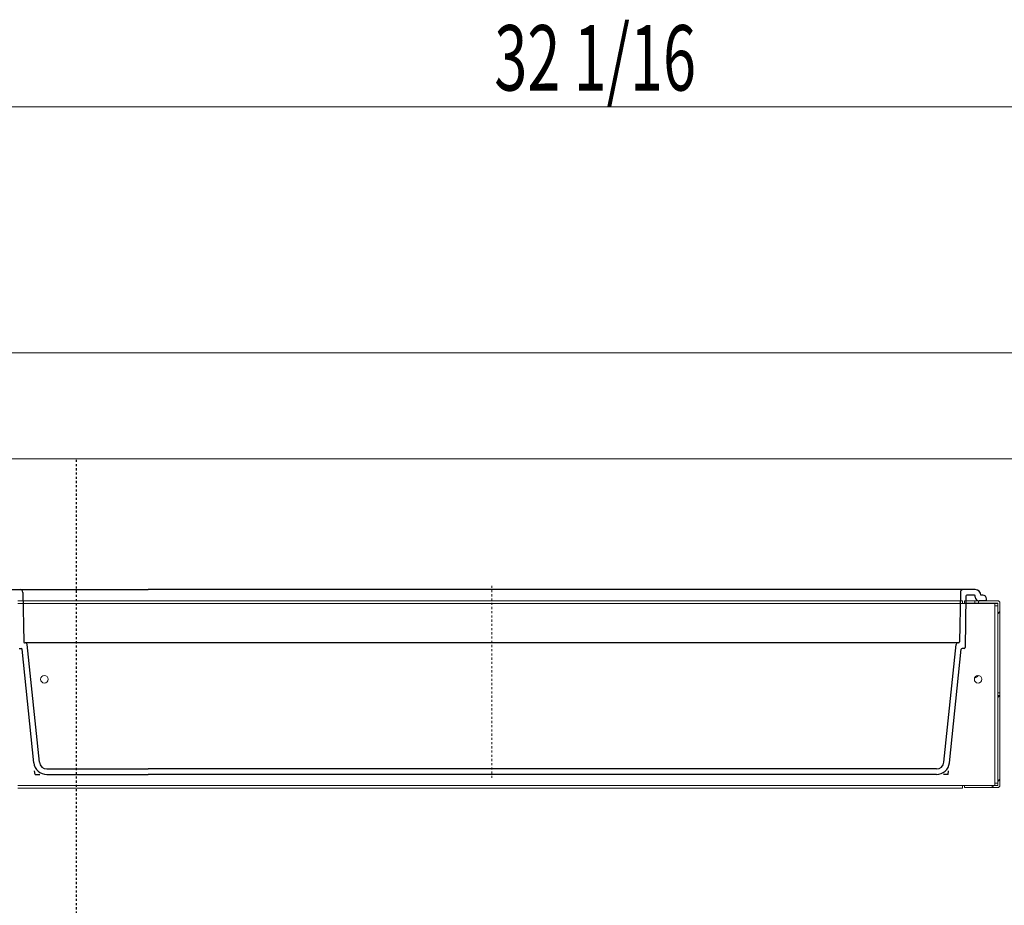
# Model space of a CAD drawing. Extents: x 4 to 295, y -272 to -25.
# Drawn here: x 28 to 74, y -224 to -182 of the extents above; entities that cross this region are included whole.
import ezdxf

# ---------------------------------------------------------------- set-up
doc = ezdxf.new("R2010")
doc.units = 0
doc.header["$MEASUREMENT"] = 0
doc.linetypes.add('AI-Linetype-172', pattern=[0.04148, 0.01148, -0.01, 0.01, -0.01])
doc.linetypes.add('AI-Linetype-5', pattern=[0.114801, 0.091841, -0.02296])
doc.layers.add('Layer 1', color=7, linetype='Continuous')

# ---------------------------------------------------------------- blocks, each defined once
blk = doc.blocks.new('block 166')
at = {"layer": 'Layer 1', "color": 7, "lineweight": 18, "true_color": 0xffffff}
blk.add_lwpolyline([(91.716, -197.521), (20.041, -197.521)], dxfattribs=at)
blk = doc.blocks.new('block 520')
at = {"layer": 'Layer 1', "color": 7, "lineweight": 18, "true_color": 0xffffff}
blk.add_lwpolyline([(26.5, -202.55), (91.893, -202.55)], dxfattribs=at)
blk = doc.blocks.new('block 824')
at = {"layer": 'Layer 1', "color": 215, "linetype": 'AI-Linetype-5', "lineweight": 25, "true_color": 0xb9529e}
blk.add_lwpolyline([(30.438, -202.594), (30.438, -239.415)], dxfattribs=at)
blk = doc.blocks.new('block 2359')
at = {"layer": 'Layer 1', "color": 7, "lineweight": 30, "true_color": 0xffffff}
blk.add_open_spline([(72.222, -211.266), (72.176, -211.266), (72.138, -211.3), (72.134, -211.346)], degree=3, dxfattribs=at)
blk = doc.blocks.new('block 2360')
at = {"layer": 'Layer 1', "color": 7, "lineweight": 30, "true_color": 0xffffff}
blk.add_open_spline([(28.119, -211.346), (28.114, -211.3), (28.076, -211.266), (28.031, -211.266)], degree=3, dxfattribs=at)
blk = doc.blocks.new('block 2365')
at = {"layer": 'Layer 1', "color": 7, "lineweight": 30, "true_color": 0xffffff}
blk.add_open_spline([(28.433, -216.949), (28.466, -217.265), (28.732, -217.505), (29.049, -217.505)], degree=3, dxfattribs=at)
blk = doc.blocks.new('block 2367')
at = {"layer": 'Layer 1', "color": 7, "lineweight": 30, "true_color": 0xffffff}
blk.add_lwpolyline([(27.738, -211.532), (27.831, -211.532)], dxfattribs=at)
blk = doc.blocks.new('block 2370')
at = {"layer": 'Layer 1', "color": 7, "lineweight": 30, "true_color": 0xffffff}
blk.add_lwpolyline([(27.208, -208.744), (33.844, -208.744)], dxfattribs=at)
blk = doc.blocks.new('block 2376')
at = {"layer": 'Layer 1', "color": 7, "lineweight": 30, "true_color": 0xffffff}
blk.add_lwpolyline([(27.913, -208.875), (27.954, -211.223)], dxfattribs=at)
blk = doc.blocks.new('block 2377')
at = {"layer": 'Layer 1', "color": 7, "lineweight": 30, "true_color": 0xffffff}
blk.add_open_spline([(27.913, -208.875), (27.912, -208.802), (27.853, -208.744), (27.781, -208.744)], degree=3, dxfattribs=at)
blk = doc.blocks.new('block 2378')
at = {"layer": 'Layer 1', "color": 7, "lineweight": 30, "true_color": 0xffffff}
blk.add_lwpolyline([(27.999, -211.266), (28.031, -211.266)], dxfattribs=at)
blk = doc.blocks.new('block 2379')
at = {"layer": 'Layer 1', "color": 7, "lineweight": 30, "true_color": 0xffffff}
blk.add_open_spline([(27.954, -211.223), (27.955, -211.247), (27.975, -211.266), (27.999, -211.266)], degree=3, dxfattribs=at)
blk = doc.blocks.new('block 2380')
at = {"layer": 'Layer 1', "color": 7, "lineweight": 30, "true_color": 0xffffff}
blk.add_lwpolyline([(28.697, -216.922), (28.119, -211.346)], dxfattribs=at)
blk = doc.blocks.new('block 2381')
at = {"layer": 'Layer 1', "color": 7, "lineweight": 30, "true_color": 0xffffff}
blk.add_lwpolyline([(29.049, -217.239), (33.844, -217.239)], dxfattribs=at)
blk = doc.blocks.new('block 2382')
at = {"layer": 'Layer 1', "color": 7, "lineweight": 30, "true_color": 0xffffff}
blk.add_open_spline([(28.697, -216.922), (28.716, -217.102), (28.868, -217.239), (29.049, -217.239)], degree=3, dxfattribs=at)
blk = doc.blocks.new('block 2383')
at = {"layer": 'Layer 1', "color": 7, "lineweight": 30, "true_color": 0xffffff}
blk.add_open_spline([(27.875, -211.571), (27.873, -211.549), (27.854, -211.532), (27.831, -211.532)], degree=3, dxfattribs=at)
blk = doc.blocks.new('block 2387')
at = {"layer": 'Layer 1', "lineweight": 0}
blk.add_lwpolyline([(27.871, -211.532), (27.871, -211.532)], dxfattribs=at)
blk = doc.blocks.new('block 2388')
at = {"layer": 'Layer 1', "color": 7, "lineweight": 30, "true_color": 0xffffff}
blk.add_lwpolyline([(28.433, -216.949), (27.875, -211.571)], dxfattribs=at)
blk = doc.blocks.new('block 2389')
at = {"layer": 'Layer 1', "color": 7, "lineweight": 30, "true_color": 0xffffff}
blk.add_lwpolyline([(29.049, -217.505), (33.844, -217.505)], dxfattribs=at)
blk = doc.blocks.new('block 2390')
at = {"layer": 'Layer 1', "color": 7, "lineweight": 30, "true_color": 0xffffff}
blk.add_lwpolyline([(71.203, -217.505), (33.844, -217.505)], dxfattribs=at)
blk = doc.blocks.new('block 2391')
at = {"layer": 'Layer 1', "color": 7, "lineweight": 30, "true_color": 0xffffff}
blk.add_lwpolyline([(71.819, -216.949), (72.377, -211.571)], dxfattribs=at)
blk = doc.blocks.new('block 2392')
at = {"layer": 'Layer 1', "lineweight": 0}
blk.add_lwpolyline([(72.381, -211.532), (72.381, -211.532)], dxfattribs=at)
blk = doc.blocks.new('block 2393')
at = {"layer": 'Layer 1', "color": 7, "lineweight": 30, "true_color": 0xffffff}
blk.add_open_spline([(72.515, -211.532), (72.539, -211.532), (72.559, -211.512), (72.559, -211.488)], degree=3, dxfattribs=at)
blk = doc.blocks.new('block 2394')
at = {"layer": 'Layer 1', "lineweight": 0}
blk.add_lwpolyline([(72.558, -211.532), (72.558, -211.532)], dxfattribs=at)
blk = doc.blocks.new('block 2395')
at = {"layer": 'Layer 1', "lineweight": 0}
blk.add_lwpolyline([(72.603, -209.01), (72.603, -209.01)], dxfattribs=at)
blk = doc.blocks.new('block 2396')
at = {"layer": 'Layer 1', "color": 7, "lineweight": 30, "true_color": 0xffffff}
blk.add_open_spline([(72.421, -211.532), (72.399, -211.532), (72.38, -211.549), (72.377, -211.571)], degree=3, dxfattribs=at)
blk = doc.blocks.new('block 2397')
at = {"layer": 'Layer 1', "color": 7, "lineweight": 30, "true_color": 0xffffff}
blk.add_open_spline([(71.203, -217.239), (71.385, -217.239), (71.537, -217.102), (71.555, -216.922)], degree=3, dxfattribs=at)
blk = doc.blocks.new('block 2398')
at = {"layer": 'Layer 1', "color": 7, "lineweight": 30, "true_color": 0xffffff}
blk.add_lwpolyline([(71.203, -217.239), (33.844, -217.239)], dxfattribs=at)
blk = doc.blocks.new('block 2399')
at = {"layer": 'Layer 1', "color": 7, "lineweight": 30, "true_color": 0xffffff}
blk.add_lwpolyline([(71.555, -216.922), (72.134, -211.346)], dxfattribs=at)
blk = doc.blocks.new('block 2400')
at = {"layer": 'Layer 1', "color": 7, "lineweight": 30, "true_color": 0xffffff}
blk.add_open_spline([(72.254, -211.266), (72.278, -211.266), (72.298, -211.247), (72.298, -211.223)], degree=3, dxfattribs=at)
blk = doc.blocks.new('block 2401')
at = {"layer": 'Layer 1', "color": 7, "lineweight": 30, "true_color": 0xffffff}
blk.add_lwpolyline([(72.254, -211.266), (28.031, -211.266)], dxfattribs=at)
blk = doc.blocks.new('block 2402')
at = {"layer": 'Layer 1', "color": 7, "lineweight": 30, "true_color": 0xffffff}
blk.add_open_spline([(72.472, -208.744), (72.4, -208.744), (72.341, -208.802), (72.339, -208.875)], degree=3, dxfattribs=at)
blk = doc.blocks.new('block 2403')
at = {"layer": 'Layer 1', "color": 7, "lineweight": 30, "true_color": 0xffffff}
blk.add_lwpolyline([(72.339, -208.875), (72.298, -211.223)], dxfattribs=at)
blk = doc.blocks.new('block 2404')
at = {"layer": 'Layer 1', "color": 7, "lineweight": 30, "true_color": 0xffffff}
blk.add_open_spline([(72.646, -209.01), (72.622, -209.01), (72.602, -209.029), (72.602, -209.053)], degree=3, dxfattribs=at)
blk = doc.blocks.new('block 2405')
at = {"layer": 'Layer 1', "color": 7, "lineweight": 30, "true_color": 0xffffff}
blk.add_lwpolyline([(73.399, -209.01), (73.31, -209.01)], dxfattribs=at)
blk = doc.blocks.new('block 2406')
at = {"layer": 'Layer 1', "color": 7, "lineweight": 30, "true_color": 0xffffff}
blk.add_open_spline([(73.045, -209.054), (73.045, -209.03), (73.025, -209.01), (73.001, -209.01)], degree=3, dxfattribs=at)
blk = doc.blocks.new('block 2407')
at = {"layer": 'Layer 1', "color": 7, "lineweight": 30, "true_color": 0xffffff}
blk.add_open_spline([(73.045, -209.098), (73.045, -209.196), (73.124, -209.275), (73.222, -209.275)], degree=3, dxfattribs=at)
blk = doc.blocks.new('block 2408')
at = {"layer": 'Layer 1', "color": 7, "lineweight": 30, "true_color": 0xffffff}
blk.add_lwpolyline([(73.045, -209.098), (73.045, -209.054)], dxfattribs=at)
blk = doc.blocks.new('block 2409')
at = {"layer": 'Layer 1', "color": 7, "lineweight": 30, "true_color": 0xffffff}
blk.add_lwpolyline([(73.045, -208.744), (33.844, -208.744)], dxfattribs=at)
blk = doc.blocks.new('block 2410')
at = {"layer": 'Layer 1', "color": 7, "lineweight": 30, "true_color": 0xffffff}
blk.add_lwpolyline([(73.001, -209.01), (72.646, -209.01)], dxfattribs=at)
blk = doc.blocks.new('block 2411')
at = {"layer": 'Layer 1', "color": 7, "lineweight": 30, "true_color": 0xffffff}
blk.add_lwpolyline([(73.558, -209.275), (73.222, -209.275)], dxfattribs=at)
blk = doc.blocks.new('block 2412')
at = {"layer": 'Layer 1', "color": 7, "lineweight": 30, "true_color": 0xffffff}
blk.add_lwpolyline([(72.515, -211.532), (72.421, -211.532)], dxfattribs=at)
blk = doc.blocks.new('block 2413')
at = {"layer": 'Layer 1', "color": 7, "lineweight": 30, "true_color": 0xffffff}
blk.add_lwpolyline([(72.602, -209.053), (72.559, -211.488)], dxfattribs=at)
blk = doc.blocks.new('block 2414')
at = {"layer": 'Layer 1', "color": 7, "lineweight": 30, "true_color": 0xffffff}
blk.add_open_spline([(71.203, -217.505), (71.521, -217.505), (71.787, -217.265), (71.819, -216.949)], degree=3, dxfattribs=at)
blk = doc.blocks.new('block 2415')
at = {"layer": 'Layer 1', "color": 7, "lineweight": 30, "true_color": 0xffffff}
blk.add_open_spline([(73.31, -209.01), (73.31, -208.863), (73.192, -208.744), (73.045, -208.744)], degree=3, dxfattribs=at)
blk = doc.blocks.new('block 2416')
at = {"layer": 'Layer 1', "color": 7, "lineweight": 30, "true_color": 0xffffff}
blk.add_open_spline([(73.576, -209.187), (73.576, -209.089), (73.497, -209.01), (73.399, -209.01)], degree=3, dxfattribs=at)
blk = doc.blocks.new('block 2417')
at = {"layer": 'Layer 1', "color": 7, "lineweight": 30, "true_color": 0xffffff}
blk.add_lwpolyline([(73.576, -209.187), (73.558, -209.187)], dxfattribs=at)
blk = doc.blocks.new('block 2418')
at = {"layer": 'Layer 1', "color": 7, "lineweight": 30, "true_color": 0xffffff}
blk.add_lwpolyline([(73.558, -209.187), (73.558, -209.275)], dxfattribs=at)
blk = doc.blocks.new('block 2467')
at = {"layer": 'Layer 1', "color": 93, "true_color": 0x69bd45, "insert": (50.254, -185.102), "char_height": 3.09712, "attachment_point": 7}
blk.add_mtext('\\fMyriad Pro|b0|i0|c0|p34;\\W0.667;32 1/16', dxfattribs=at)
blk = doc.blocks.new('block 2468')
at = {"layer": 'Layer 1', "color": 93, "lineweight": 18, "true_color": 0x69bd45}
blk.add_lwpolyline([(19.82, -185.879), (91.938, -185.879)], dxfattribs=at)
blk = doc.blocks.new('block 2525')
at = {"layer": 'Layer 1', "color": 93, "lineweight": 25, "true_color": 0x69bd45}
blk.add_lwpolyline([(28.491, -217.505), (28.472, -217.324)], dxfattribs=at)
blk = doc.blocks.new('block 2526')
at = {"layer": 'Layer 1', "color": 93, "lineweight": 25, "true_color": 0x69bd45}
blk.add_lwpolyline([(28.491, -217.505), (28.718, -217.505)], dxfattribs=at)
blk = doc.blocks.new('block 2527')
at = {"layer": 'Layer 1', "color": 93, "lineweight": 25, "true_color": 0x69bd45}
blk.add_lwpolyline([(71.762, -217.505), (71.535, -217.505)], dxfattribs=at)
blk = doc.blocks.new('block 2528')
at = {"layer": 'Layer 1', "color": 93, "lineweight": 25, "true_color": 0x69bd45}
blk.add_lwpolyline([(71.762, -217.505), (71.781, -217.324)], dxfattribs=at)
blk = doc.blocks.new('block 2530')
at = {"layer": 'Layer 1', "color": 22, "linetype": 'AI-Linetype-172', "lineweight": 13, "true_color": 0xed1f24}
blk.add_lwpolyline([(50.142, -208.567), (50.142, -217.682)], dxfattribs=at)
blk = doc.blocks.new('block 2535')
at = {"layer": 'Layer 1', "color": 7, "lineweight": 18, "true_color": 0xffffff}
blk.add_lwpolyline([(72.443, -209.275), (72.443, -209.408)], dxfattribs=at)
blk = doc.blocks.new('block 2536')
at = {"layer": 'Layer 1', "color": 7, "lineweight": 18, "true_color": 0xffffff}
blk.add_lwpolyline([(27.677, -209.275), (28.119, -209.275)], dxfattribs=at)
blk = doc.blocks.new('block 2537')
at = {"layer": 'Layer 1', "color": 7, "lineweight": 18, "true_color": 0xffffff}
blk.add_lwpolyline([(72.001, -209.275), (72.443, -209.275)], dxfattribs=at)
blk = doc.blocks.new('block 2539')
at = {"layer": 'Layer 1', "color": 7, "lineweight": 18, "true_color": 0xffffff}
blk.add_lwpolyline([(28.119, -209.408), (27.677, -209.408)], dxfattribs=at)
blk = doc.blocks.new('block 2540')
at = {"layer": 'Layer 1', "color": 7, "lineweight": 18, "true_color": 0xffffff}
blk.add_lwpolyline([(72.443, -209.408), (72.001, -209.408)], dxfattribs=at)
blk = doc.blocks.new('block 2541')
at = {"layer": 'Layer 1', "color": 7, "lineweight": 18, "true_color": 0xffffff}
blk.add_lwpolyline([(73.974, -218.018), (73.974, -218.004)], dxfattribs=at)
blk = doc.blocks.new('block 2542')
at = {"layer": 'Layer 1', "color": 7, "lineweight": 18, "true_color": 0xffffff}
blk.add_lwpolyline([(73.974, -209.421), (73.974, -209.408)], dxfattribs=at)
blk = doc.blocks.new('block 2543')
at = {"layer": 'Layer 1', "color": 7, "lineweight": 18, "true_color": 0xffffff}
blk.add_lwpolyline([(72.532, -209.408), (73.974, -209.408)], dxfattribs=at)
blk = doc.blocks.new('block 2544')
at = {"layer": 'Layer 1', "color": 7, "lineweight": 18, "true_color": 0xffffff}
blk.add_lwpolyline([(72.532, -209.408), (72.443, -209.408)], dxfattribs=at)
blk = doc.blocks.new('block 2547')
at = {"layer": 'Layer 1', "color": 7, "lineweight": 18, "true_color": 0xffffff}
blk.add_lwpolyline([(72.532, -209.408), (72.532, -209.408)], dxfattribs=at)
blk = doc.blocks.new('block 2548')
at = {"layer": 'Layer 1', "color": 7, "lineweight": 18, "true_color": 0xffffff}
blk.add_lwpolyline([(28.119, -209.275), (72.001, -209.275)], dxfattribs=at)
blk = doc.blocks.new('block 2549')
at = {"layer": 'Layer 1', "color": 7, "lineweight": 18, "true_color": 0xffffff}
blk.add_lwpolyline([(28.119, -209.408), (72.001, -209.408)], dxfattribs=at)
blk = doc.blocks.new('block 2550')
at = {"layer": 'Layer 1', "color": 7, "lineweight": 18, "true_color": 0xffffff}
blk.add_lwpolyline([(72.443, -209.408), (72.443, -209.408)], dxfattribs=at)
blk = doc.blocks.new('block 2553')
at = {"layer": 'Layer 1', "color": 7, "lineweight": 18, "true_color": 0xffffff}
blk.add_lwpolyline([(72.443, -218.018), (72.532, -218.018)], dxfattribs=at)
blk = doc.blocks.new('block 2554')
at = {"layer": 'Layer 1', "color": 7, "lineweight": 18, "true_color": 0xffffff}
blk.add_lwpolyline([(72.532, -218.018), (72.532, -218.018)], dxfattribs=at)
blk = doc.blocks.new('block 2556')
at = {"layer": 'Layer 1', "color": 7, "lineweight": 18, "true_color": 0xffffff}
blk.add_lwpolyline([(72.443, -218.151), (72.443, -218.018)], dxfattribs=at)
blk = doc.blocks.new('block 2558')
at = {"layer": 'Layer 1', "color": 7, "lineweight": 18, "true_color": 0xffffff}
blk.add_lwpolyline([(72.443, -218.151), (27.677, -218.151)], dxfattribs=at)
blk = doc.blocks.new('block 2559')
at = {"layer": 'Layer 1', "color": 7, "lineweight": 18, "true_color": 0xffffff}
blk.add_lwpolyline([(72.443, -218.018), (27.677, -218.018)], dxfattribs=at)
blk = doc.blocks.new('block 2561')
at = {"layer": 'Layer 1', "color": 7, "lineweight": 18, "true_color": 0xffffff}
blk.add_lwpolyline([(72.443, -218.018), (72.443, -218.018)], dxfattribs=at)
blk = doc.blocks.new('block 2562')
at = {"layer": 'Layer 1', "color": 7, "lineweight": 18, "true_color": 0xffffff}
blk.add_open_spline([(73.001, -212.992), (73.001, -212.894), (73.08, -212.815), (73.178, -212.815), (73.275, -212.815), (73.355, -212.894), (73.355, -212.992), (73.355, -213.089), (73.275, -213.169), (73.178, -213.169), (73.08, -213.169), (73.001, -213.089), (73.001, -212.992), (73.001, -212.992), (73.001, -212.992), (73.001, -212.992)], degree=3, knots=[0, 0, 0, 0, 1, 1, 1, 2, 2, 2, 3, 3, 3, 4, 4, 4, 5, 5, 5, 5], dxfattribs=at)
blk = doc.blocks.new('block 2563')
at = {"layer": 'Layer 1', "color": 7, "lineweight": 18, "true_color": 0xffffff}
blk.add_open_spline([(28.756, -212.992), (28.756, -212.894), (28.835, -212.815), (28.933, -212.815), (29.031, -212.815), (29.11, -212.894), (29.11, -212.992), (29.11, -213.089), (29.031, -213.169), (28.933, -213.169), (28.835, -213.169), (28.756, -213.089), (28.756, -212.992), (28.756, -212.992), (28.756, -212.992), (28.756, -212.992)], degree=3, knots=[0, 0, 0, 0, 1, 1, 1, 2, 2, 2, 3, 3, 3, 4, 4, 4, 5, 5, 5, 5], dxfattribs=at)
blk = doc.blocks.new('block 2564')
at = {"layer": 'Layer 1', "color": 7, "lineweight": 18, "true_color": 0xffffff}
blk.add_lwpolyline([(73.974, -218.004), (73.974, -217.916)], dxfattribs=at)
blk = doc.blocks.new('block 2565')
at = {"layer": 'Layer 1', "color": 7, "lineweight": 18, "true_color": 0xffffff}
blk.add_lwpolyline([(73.974, -209.51), (73.974, -209.421)], dxfattribs=at)
blk = doc.blocks.new('block 2566')
at = {"layer": 'Layer 1', "color": 7, "lineweight": 18, "true_color": 0xffffff}
blk.add_lwpolyline([(73.974, -209.421), (73.974, -209.421)], dxfattribs=at)
blk = doc.blocks.new('block 2567')
at = {"layer": 'Layer 1', "color": 7, "lineweight": 18, "true_color": 0xffffff}
blk.add_lwpolyline([(73.974, -218.004), (73.974, -218.004)], dxfattribs=at)
blk = doc.blocks.new('block 2568')
at = {"layer": 'Layer 1', "color": 7, "lineweight": 18, "true_color": 0xffffff}
blk.add_lwpolyline([(74.107, -209.51), (73.974, -209.51)], dxfattribs=at)
blk = doc.blocks.new('block 2569')
at = {"layer": 'Layer 1', "color": 7, "lineweight": 18, "true_color": 0xffffff}
blk.add_lwpolyline([(74.107, -217.916), (73.974, -217.916)], dxfattribs=at)
blk = doc.blocks.new('block 2570')
at = {"layer": 'Layer 1', "color": 7, "lineweight": 18, "true_color": 0xffffff}
blk.add_lwpolyline([(73.974, -209.51), (73.974, -217.916)], dxfattribs=at)
blk = doc.blocks.new('block 2571')
at = {"layer": 'Layer 1', "color": 7, "lineweight": 18, "true_color": 0xffffff}
blk.add_lwpolyline([(73.974, -217.916), (73.974, -217.916)], dxfattribs=at)
blk = doc.blocks.new('block 2572')
at = {"layer": 'Layer 1', "color": 7, "lineweight": 18, "true_color": 0xffffff}
blk.add_lwpolyline([(73.974, -209.51), (73.974, -209.51)], dxfattribs=at)
blk = doc.blocks.new('block 2645')
at = {"layer": 'Layer 1', "color": 7, "lineweight": 18, "true_color": 0xffffff}
blk.add_lwpolyline([(74.213, -213.765), (74.107, -213.765)], dxfattribs=at)
blk = doc.blocks.new('block 2646')
at = {"layer": 'Layer 1', "color": 7, "lineweight": 18, "true_color": 0xffffff}
blk.add_lwpolyline([(74.107, -213.634), (74.213, -213.634)], dxfattribs=at)
blk = doc.blocks.new('block 2647')
at = {"layer": 'Layer 1', "color": 7, "lineweight": 18, "true_color": 0xffffff}
blk.add_lwpolyline([(73.195, -209.275), (73.018, -209.275)], dxfattribs=at)
blk = doc.blocks.new('block 2648')
at = {"layer": 'Layer 1', "color": 7, "lineweight": 18, "true_color": 0xffffff}
blk.add_lwpolyline([(73.195, -209.381), (73.018, -209.381)], dxfattribs=at)
blk = doc.blocks.new('block 2649')
at = {"layer": 'Layer 1', "color": 7, "lineweight": 18, "true_color": 0xffffff}
blk.add_lwpolyline([(74.107, -213.765), (74.107, -213.634)], dxfattribs=at)
blk = doc.blocks.new('block 2650')
at = {"layer": 'Layer 1', "color": 7, "lineweight": 18, "true_color": 0xffffff}
blk.add_lwpolyline([(74.213, -213.765), (74.213, -212.815)], dxfattribs=at)
blk = doc.blocks.new('block 2651')
at = {"layer": 'Layer 1', "color": 7, "lineweight": 18, "true_color": 0xffffff}
blk.add_lwpolyline([(72.532, -209.381), (72.532, -209.275)], dxfattribs=at)
blk = doc.blocks.new('block 2652')
at = {"layer": 'Layer 1', "color": 7, "lineweight": 18, "true_color": 0xffffff}
blk.add_lwpolyline([(72.532, -209.275), (73.018, -209.275)], dxfattribs=at)
blk = doc.blocks.new('block 2653')
at = {"layer": 'Layer 1', "color": 7, "lineweight": 18, "true_color": 0xffffff}
blk.add_lwpolyline([(72.532, -209.381), (73.018, -209.381)], dxfattribs=at)
blk = doc.blocks.new('block 2654')
at = {"layer": 'Layer 1', "color": 7, "lineweight": 18, "true_color": 0xffffff}
blk.add_lwpolyline([(73.018, -209.381), (73.018, -209.275)], dxfattribs=at)
blk = doc.blocks.new('block 2655')
at = {"layer": 'Layer 1', "color": 7, "lineweight": 18, "true_color": 0xffffff}
blk.add_lwpolyline([(72.532, -218.124), (72.532, -218.018)], dxfattribs=at)
blk = doc.blocks.new('block 2656')
at = {"layer": 'Layer 1', "color": 7, "lineweight": 18, "true_color": 0xffffff}
blk.add_lwpolyline([(74.107, -218.124), (72.532, -218.124)], dxfattribs=at)
blk = doc.blocks.new('block 2657')
at = {"layer": 'Layer 1', "color": 7, "lineweight": 18, "true_color": 0xffffff}
blk.add_lwpolyline([(74.107, -218.018), (72.532, -218.018)], dxfattribs=at)
blk = doc.blocks.new('block 2658')
at = {"layer": 'Layer 1', "color": 7, "lineweight": 18, "true_color": 0xffffff}
blk.add_open_spline([(74.107, -218.124), (74.165, -218.124), (74.213, -218.076), (74.213, -218.018)], degree=3, dxfattribs=at)
blk = doc.blocks.new('block 2659')
at = {"layer": 'Layer 1', "color": 7, "lineweight": 18, "true_color": 0xffffff}
blk.add_lwpolyline([(74.107, -218.018), (74.107, -218.018)], dxfattribs=at)
blk = doc.blocks.new('block 2660')
at = {"layer": 'Layer 1', "color": 7, "lineweight": 18, "true_color": 0xffffff}
blk.add_lwpolyline([(74.213, -213.765), (74.213, -218.018)], dxfattribs=at)
blk = doc.blocks.new('block 2661')
at = {"layer": 'Layer 1', "color": 7, "lineweight": 18, "true_color": 0xffffff}
blk.add_lwpolyline([(74.107, -213.765), (74.107, -218.018)], dxfattribs=at)
blk = doc.blocks.new('block 2662')
at = {"layer": 'Layer 1', "color": 7, "lineweight": 18, "true_color": 0xffffff}
blk.add_lwpolyline([(73.195, -209.275), (73.195, -209.381)], dxfattribs=at)
blk = doc.blocks.new('block 2663')
at = {"layer": 'Layer 1', "color": 7, "lineweight": 18, "true_color": 0xffffff}
blk.add_lwpolyline([(73.195, -209.275), (74.107, -209.275)], dxfattribs=at)
blk = doc.blocks.new('block 2664')
at = {"layer": 'Layer 1', "color": 7, "lineweight": 18, "true_color": 0xffffff}
blk.add_open_spline([(74.213, -209.382), (74.213, -209.323), (74.165, -209.275), (74.107, -209.275)], degree=3, dxfattribs=at)
blk = doc.blocks.new('block 2665')
at = {"layer": 'Layer 1', "color": 7, "lineweight": 18, "true_color": 0xffffff}
blk.add_lwpolyline([(74.213, -209.382), (74.213, -213.634)], dxfattribs=at)
blk = doc.blocks.new('block 2666')
at = {"layer": 'Layer 1', "color": 7, "lineweight": 18, "true_color": 0xffffff}
blk.add_lwpolyline([(73.195, -209.381), (74.107, -209.381)], dxfattribs=at)
blk = doc.blocks.new('block 2667')
at = {"layer": 'Layer 1', "color": 7, "lineweight": 18, "true_color": 0xffffff}
blk.add_lwpolyline([(74.107, -209.382), (74.107, -209.382)], dxfattribs=at)
blk = doc.blocks.new('block 2668')
at = {"layer": 'Layer 1', "color": 7, "lineweight": 18, "true_color": 0xffffff}
blk.add_lwpolyline([(74.107, -209.382), (74.107, -213.634)], dxfattribs=at)
blk = doc.blocks.new('block 2669')
at = {"layer": 'Layer 1', "lineweight": 0}
for points in [[(74.107, -213.862), (74.204, -213.765)], [(74.107, -217.835), (74.213, -217.729)], [(73.818, -218.124), (73.924, -218.018)]]:
    blk.add_lwpolyline(points, dxfattribs=at)
blk.add_open_spline([(72.532, -218.124), (72.532, -218.124), (74.107, -218.124), (74.107, -218.124), (74.165, -218.124), (74.213, -218.076), (74.213, -218.018), (74.213, -218.018), (74.213, -213.765), (74.213, -213.765), (74.213, -213.765), (74.107, -213.765), (74.107, -213.765), (74.107, -213.765), (74.107, -218.018), (74.107, -218.018), (74.107, -218.018), (72.532, -218.018), (72.532, -218.018), (72.532, -218.018), (72.532, -218.124), (72.532, -218.124), (72.532, -218.124), (72.532, -218.124), (72.532, -218.124)], degree=3, knots=[0, 0, 0, 0, 1, 1, 1, 2, 2, 2, 3, 3, 3, 4, 4, 4, 5, 5, 5, 6, 6, 6, 7, 7, 7, 8, 8, 8, 8], dxfattribs=at)
blk = doc.blocks.new('block 2670')
at = {"layer": 'Layer 1', "lineweight": 0}
blk.add_lwpolyline([(74.107, -209.889), (74.213, -209.783)], dxfattribs=at)
blk.add_open_spline([(73.195, -209.275), (73.195, -209.275), (73.195, -209.381), (73.195, -209.381), (73.195, -209.381), (74.107, -209.381), (74.107, -209.381), (74.107, -209.382), (74.107, -213.634), (74.107, -213.634), (74.107, -213.634), (74.213, -213.634), (74.213, -213.634), (74.213, -213.634), (74.213, -209.382), (74.213, -209.382), (74.213, -209.323), (74.165, -209.275), (74.107, -209.275), (74.107, -209.275), (73.195, -209.275), (73.195, -209.275), (73.195, -209.275), (73.195, -209.275), (73.195, -209.275)], degree=3, knots=[0, 0, 0, 0, 1, 1, 1, 2, 2, 2, 3, 3, 3, 4, 4, 4, 5, 5, 5, 6, 6, 6, 7, 7, 7, 8, 8, 8, 8], dxfattribs=at)
blk = doc.blocks.new('block 2697')
at = {"layer": 'Layer 1', "color": 7, "lineweight": 18, "true_color": 0xffffff}
blk.add_open_spline([(73.011, -212.933), (73.08, -212.913), (73.142, -212.872), (73.188, -212.815)], degree=3, dxfattribs=at)
blk = doc.blocks.new('block 2699')
at = {"layer": 'Layer 1', "color": 7, "lineweight": 18, "true_color": 0xffffff}
blk.add_lwpolyline([(72.443, -209.408), (72.532, -209.408)], dxfattribs=at)
blk = doc.blocks.new('block 2700')
at = {"layer": 'Layer 1', "color": 7, "lineweight": 18, "true_color": 0xffffff}
blk.add_lwpolyline([(73.974, -209.408), (74.107, -209.408)], dxfattribs=at)

msp = doc.modelspace()

# ---------------------------------------------------------------- block references
at = {"layer": 'Layer 1'}
for name in ['block 2467', 'block 2468', 'block 166', 'block 520', 'block 824', 'block 2370', 'block 2377', 'block 2376', 'block 2409', 'block 2530', 'block 2403', 'block 2402', 'block 2404', 'block 2395', 'block 2410', 'block 2406', 'block 2415', 'block 2405', 'block 2416', 'block 2536', 'block 2539', 'block 2548', 'block 2549', 'block 2537', 'block 2540', 'block 2535', 'block 2544', 'block 2550', 'block 2699', 'block 2651', 'block 2652', 'block 2653', 'block 2543', 'block 2547', 'block 2413', 'block 2647', 'block 2654', 'block 2648', 'block 2408', 'block 2407', 'block 2662', 'block 2663', 'block 2670', 'block 2666', 'block 2411', 'block 2417', 'block 2418', 'block 2542', 'block 2700', 'block 2565', 'block 2566', 'block 2664', 'block 2667', 'block 2668', 'block 2665', 'block 2568', 'block 2570', 'block 2572', 'block 2379', 'block 2378', 'block 2360', 'block 2401', 'block 2380', 'block 2399', 'block 2359', 'block 2400', 'block 2367', 'block 2383', 'block 2387', 'block 2388', 'block 2391', 'block 2396', 'block 2392', 'block 2412', 'block 2393', 'block 2394', 'block 2563', 'block 2562', 'block 2697', 'block 2650', 'block 2646', 'block 2649', 'block 2669', 'block 2645', 'block 2661', 'block 2660', 'block 2382', 'block 2397', 'block 2365', 'block 2525', 'block 2381', 'block 2398', 'block 2414', 'block 2528', 'block 2526', 'block 2389', 'block 2390', 'block 2527', 'block 2559', 'block 2558', 'block 2553', 'block 2556', 'block 2561', 'block 2554', 'block 2655', 'block 2657', 'block 2656', 'block 2564', 'block 2569', 'block 2571', 'block 2541', 'block 2567', 'block 2658', 'block 2659']:
    msp.add_blockref(name, (0, 0), dxfattribs=at)

doc.saveas('drawing.dxf')
